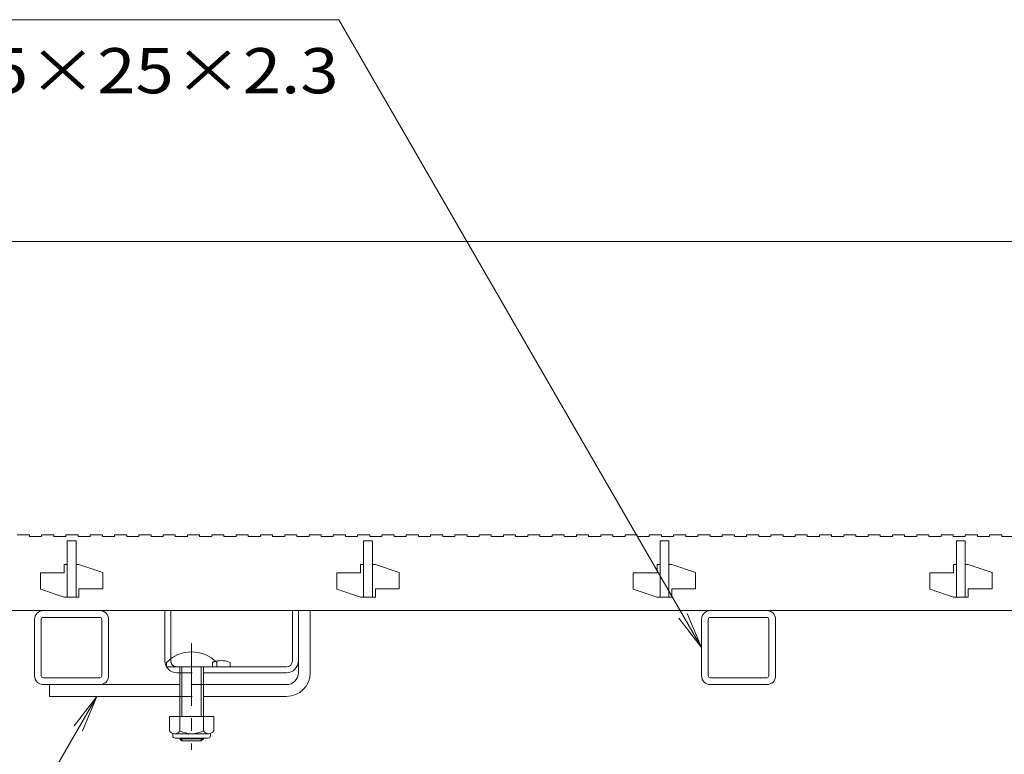
# Model space of a CAD drawing. Units: millimetres. Extents: x -1583 to 1957, y -1375 to 1322.
# Drawn here: x -1234 to -902, y -699 to -451 of the extents above; entities that cross this region are included whole.
import ezdxf

# ---------------------------------------------------------------- set-up
doc = ezdxf.new("R2010")
doc.units = ezdxf.units.MM
doc.header["$LTSCALE"] = 5
doc.linetypes.add('JWW_CENTER1', pattern=[6.773333, 4.233333, -0.846667, 0.846667, -0.846667])
doc.linetypes.add('JWW_DASHED1', pattern=[1.693333, 0.846667, -0.846667])
for name, color, linetype in [('E-2', 7, 'Continuous'), ('E-4', 7, 'Continuous'), ('E-5', 7, 'Continuous'), ('E-7', 7, 'Continuous'), ('E-A', 7, 'Continuous')]:
    doc.layers.add(name, color=color, linetype=linetype)
doc.styles.add('ＭＳ ゴシック', font='txt', dxfattribs={"height": 1})

msp = doc.modelspace()

# ---------------------------------------------------------------- linework, layer by layer
at = {"layer": 'E-2', "color": 3, "linetype": 'Continuous', "lineweight": 9}
for p, q in [((-1234.91, -624.53), (-1230.81, -624.53)), ((-1230.81, -624.53), (-1230.81, -625.03)), ((-1230.81, -625.03), (-1226.71, -625.03)), ((-1226.71, -624.53), (-1226.71, -625.03)), ((-1226.71, -624.53), (-1222.61, -624.53)), ((-1222.61, -624.53), (-1222.61, -625.03)), ((-1222.61, -625.03), (-1218.51, -625.03)), ((-1218.51, -624.53), (-1218.51, -625.03)), ((-1218.51, -624.53), (-1214.41, -624.53)), ((-1218.11, -645.53), (-1218.11, -626.53)), ((-1218.11, -626.53), (-1215.11, -626.53)), ((-1215.11, -626.53), (-1215.11, -645.53)), ((-1214.41, -624.53), (-1214.41, -625.03)), ((-1214.41, -625.03), (-1210.31, -625.03)), ((-1210.31, -624.53), (-1210.31, -625.03)), ((-1210.31, -624.53), (-1206.21, -624.53)), ((-1206.21, -624.53), (-1206.21, -625.03)), ((-1206.21, -625.03), (-1202.11, -625.03)), ((-1202.11, -624.53), (-1202.11, -625.03)), ((-1202.11, -624.53), (-1198.01, -624.53)), ((-1198.01, -624.53), (-1198.01, -625.03)), ((-1198.01, -625.03), (-1193.91, -625.03)), ((-1193.91, -624.53), (-1193.91, -625.03)), ((-1193.91, -624.53), (-1189.81, -624.53)), ((-1189.81, -624.53), (-1189.81, -625.03)), ((-1189.81, -625.03), (-1185.71, -625.03)), ((-1185.71, -624.53), (-1185.71, -625.03)), ((-1185.71, -624.53), (-1181.61, -624.53)), ((-1181.61, -624.53), (-1181.61, -625.03)), ((-1181.61, -625.03), (-1177.51, -625.03)), ((-1177.51, -624.53), (-1177.51, -625.03)), ((-1177.51, -624.53), (-1173.41, -624.53)), ((-1173.41, -624.53), (-1173.41, -625.03)), ((-1173.41, -625.03), (-1169.31, -625.03)), ((-1169.31, -624.53), (-1169.31, -625.03)), ((-1169.31, -624.53), (-1165.21, -624.53)), ((-1165.21, -624.53), (-1165.21, -625.03)), ((-1165.21, -625.03), (-1161.11, -625.03)), ((-1161.11, -624.53), (-1161.11, -625.03)), ((-1161.11, -624.53), (-1157.01, -624.53)), ((-1157.01, -624.53), (-1157.01, -625.03)), ((-1157.01, -625.03), (-1152.91, -625.03)), ((-1152.91, -624.53), (-1152.91, -625.03)), ((-1152.91, -624.53), (-1148.81, -624.53)), ((-1148.81, -624.53), (-1148.81, -625.03)), ((-1148.81, -625.03), (-1144.71, -625.03)), ((-1144.71, -624.53), (-1144.71, -625.03)), ((-1144.71, -624.53), (-1140.61, -624.53)), ((-1140.61, -624.53), (-1140.61, -625.03)), ((-1140.61, -625.03), (-1136.51, -625.03)), ((-1136.51, -624.53), (-1136.51, -625.03)), ((-1136.51, -624.53), (-1132.41, -624.53)), ((-1132.41, -624.53), (-1132.41, -625.03)), ((-1132.41, -625.03), (-1128.31, -625.03)), ((-1128.31, -624.53), (-1128.31, -625.03)), ((-1128.31, -624.53), (-1124.21, -624.53)), ((-1124.21, -624.53), (-1124.21, -625.03)), ((-1124.21, -625.03), (-1120.11, -625.03)), ((-1120.11, -624.53), (-1120.11, -625.03)), ((-1120.11, -624.53), (-1116.01, -624.53)), ((-1118.11, -645.53), (-1118.11, -626.53)), ((-1118.11, -626.53), (-1115.11, -626.53)), ((-1116.01, -624.53), (-1116.01, -625.03)), ((-1116.01, -625.03), (-1111.91, -625.03)), ((-1115.11, -626.53), (-1115.11, -645.53)), ((-1111.91, -624.53), (-1111.91, -625.03)), ((-1111.91, -624.53), (-1107.81, -624.53)), ((-1107.81, -624.53), (-1107.81, -625.03)), ((-1107.81, -625.03), (-1103.71, -625.03)), ((-1103.71, -624.53), (-1103.71, -625.03)), ((-1103.71, -624.53), (-1099.61, -624.53)), ((-1099.61, -624.53), (-1099.61, -625.03)), ((-1099.61, -625.03), (-1095.51, -625.03)), ((-1095.51, -624.53), (-1095.51, -625.03)), ((-1095.51, -624.53), (-1091.41, -624.53)), ((-1091.41, -624.53), (-1091.41, -625.03)), ((-1091.41, -625.03), (-1087.31, -625.03)), ((-1087.31, -624.53), (-1087.31, -625.03)), ((-1087.31, -624.53), (-1083.21, -624.53)), ((-1083.21, -624.53), (-1083.21, -625.03)), ((-1083.21, -625.03), (-1079.11, -625.03)), ((-1079.11, -624.53), (-1079.11, -625.03)), ((-1079.11, -624.53), (-1075.01, -624.53)), ((-1075.01, -624.53), (-1075.01, -625.03)), ((-1075.01, -625.03), (-1070.91, -625.03)), ((-1070.91, -624.53), (-1070.91, -625.03)), ((-1070.91, -624.53), (-1066.81, -624.53)), ((-1066.81, -624.53), (-1066.81, -625.03)), ((-1066.81, -625.03), (-1062.71, -625.03)), ((-1062.71, -624.53), (-1062.71, -625.03)), ((-1062.71, -624.53), (-1058.61, -624.53)), ((-1058.61, -624.53), (-1058.61, -625.03)), ((-1058.61, -625.03), (-1054.51, -625.03)), ((-1054.51, -624.53), (-1054.51, -625.03)), ((-1054.51, -624.53), (-1050.41, -624.53)), ((-1050.41, -624.53), (-1050.41, -625.03)), ((-1050.41, -625.03), (-1046.31, -625.03)), ((-1046.31, -624.53), (-1046.31, -625.03)), ((-1046.31, -624.53), (-1042.21, -624.53)), ((-1042.21, -624.53), (-1042.21, -625.03)), ((-1042.21, -625.03), (-1038.11, -625.03)), ((-1038.11, -624.53), (-1038.11, -625.03)), ((-1038.11, -624.53), (-1034.01, -624.53)), ((-1034.01, -624.53), (-1034.01, -625.03)), ((-1034.01, -625.03), (-1029.91, -625.03)), ((-1029.91, -624.53), (-1029.91, -625.03)), ((-1029.91, -624.53), (-1025.81, -624.53)), ((-1025.81, -624.53), (-1025.81, -625.03)), ((-1025.81, -625.03), (-1021.71, -625.03)), ((-1021.71, -624.53), (-1021.71, -625.03)), ((-1021.71, -624.53), (-1017.61, -624.53)), ((-1018.11, -645.53), (-1018.11, -626.53)), ((-1018.11, -626.53), (-1015.11, -626.53)), ((-1017.61, -624.53), (-1017.61, -625.03)), ((-1017.61, -625.03), (-1013.51, -625.03)), ((-1015.11, -626.53), (-1015.11, -645.53)), ((-1013.51, -624.53), (-1013.51, -625.03)), ((-1013.51, -624.53), (-1009.41, -624.53)), ((-1009.41, -624.53), (-1009.41, -625.03)), ((-1009.41, -625.03), (-1005.31, -625.03)), ((-1005.31, -624.53), (-1005.31, -625.03)), ((-1005.31, -624.53), (-1001.21, -624.53)), ((-1001.21, -624.53), (-1001.21, -625.03)), ((-1001.21, -625.03), (-997.11, -625.03)), ((-997.11, -624.53), (-997.11, -625.03)), ((-997.11, -624.53), (-993.01, -624.53)), ((-993.01, -624.53), (-993.01, -625.03)), ((-993.01, -625.03), (-988.91, -625.03)), ((-988.91, -624.53), (-988.91, -625.03)), ((-988.91, -624.53), (-984.81, -624.53)), ((-984.81, -624.53), (-984.81, -625.03)), ((-984.81, -625.03), (-980.71, -625.03)), ((-980.71, -624.53), (-980.71, -625.03)), ((-980.71, -624.53), (-976.61, -624.53)), ((-976.61, -624.53), (-976.61, -625.03)), ((-976.61, -625.03), (-972.51, -625.03)), ((-972.51, -624.53), (-972.51, -625.03)), ((-972.51, -624.53), (-968.41, -624.53)), ((-968.41, -624.53), (-968.41, -625.03)), ((-968.41, -625.03), (-964.31, -625.03)), ((-964.31, -624.53), (-964.31, -625.03)), ((-964.31, -624.53), (-960.21, -624.53)), ((-960.21, -624.53), (-960.21, -625.03)), ((-960.21, -625.03), (-956.11, -625.03)), ((-956.11, -624.53), (-956.11, -625.03)), ((-956.11, -624.53), (-952.01, -624.53)), ((-952.01, -624.53), (-952.01, -625.03)), ((-952.01, -625.03), (-947.91, -625.03)), ((-947.91, -624.53), (-947.91, -625.03)), ((-947.91, -624.53), (-943.81, -624.53)), ((-943.81, -624.53), (-943.81, -625.03)), ((-943.81, -625.03), (-939.71, -625.03)), ((-939.71, -624.53), (-939.71, -625.03)), ((-939.71, -624.53), (-935.61, -624.53)), ((-935.61, -624.53), (-935.61, -625.03)), ((-935.61, -625.03), (-931.51, -625.03)), ((-931.51, -624.53), (-931.51, -625.03)), ((-931.51, -624.53), (-927.41, -624.53)), ((-927.41, -624.53), (-927.41, -625.03)), ((-927.41, -625.03), (-923.31, -625.03)), ((-923.31, -624.53), (-923.31, -625.03)), ((-923.31, -624.53), (-919.21, -624.53)), ((-919.21, -624.53), (-919.21, -625.03)), ((-919.21, -625.03), (-915.11, -625.03)), ((-918.11, -645.53), (-918.11, -626.53)), ((-918.11, -626.53), (-915.11, -626.53)), ((-915.11, -624.53), (-915.11, -625.03)), ((-915.11, -624.53), (-911.01, -624.53)), ((-915.11, -626.53), (-915.11, -645.53)), ((-911.01, -624.53), (-911.01, -625.03)), ((-911.01, -625.03), (-906.91, -625.03)), ((-906.91, -624.53), (-906.91, -625.03)), ((-906.91, -624.53), (-902.81, -624.53)), ((-902.81, -624.53), (-902.81, -625.03)), ((-902.81, -625.03), (-898.71, -625.03)), ((-1219.11, -637.33), (-1227.11, -637.33)), ((-1227.11, -637.33), (-1227.11, -642.83)), ((-1219.11, -637.33), (-1219.11, -634.53)), ((-1218.11, -634.53), (-1219.11, -634.53)), ((-1214.11, -634.53), (-1215.11, -634.53)), ((-1214.11, -634.53), (-1206.11, -637.23)), ((-1206.11, -637.23), (-1206.11, -642.73)), ((-1119.11, -637.33), (-1127.11, -637.33)), ((-1127.11, -637.33), (-1127.11, -642.83)), ((-1119.11, -637.33), (-1119.11, -634.53)), ((-1118.11, -634.53), (-1119.11, -634.53)), ((-1114.11, -634.53), (-1115.11, -634.53)), ((-1114.11, -634.53), (-1106.11, -637.23)), ((-1106.11, -637.23), (-1106.11, -642.73)), ((-1019.11, -637.33), (-1027.11, -637.33)), ((-1027.11, -637.33), (-1027.11, -642.83)), ((-1019.11, -637.33), (-1019.11, -634.53)), ((-1018.11, -634.53), (-1019.11, -634.53)), ((-1014.11, -634.53), (-1015.11, -634.53)), ((-1014.11, -634.53), (-1006.11, -637.23)), ((-1006.11, -637.23), (-1006.11, -642.73)), ((-919.11, -637.33), (-927.11, -637.33)), ((-927.11, -637.33), (-927.11, -642.83)), ((-919.11, -637.33), (-919.11, -634.53)), ((-918.11, -634.53), (-919.11, -634.53)), ((-914.11, -634.53), (-915.11, -634.53)), ((-914.11, -634.53), (-906.11, -637.23)), ((-906.11, -637.23), (-906.11, -642.73)), ((-1227.11, -642.83), (-1219.11, -645.53)), ((-1214.11, -642.73), (-1214.11, -645.53)), ((-1206.11, -642.73), (-1214.11, -642.73)), ((-1127.11, -642.83), (-1119.11, -645.53)), ((-1114.11, -642.73), (-1114.11, -645.53)), ((-1106.11, -642.73), (-1114.11, -642.73)), ((-1027.11, -642.83), (-1019.11, -645.53)), ((-1014.11, -642.73), (-1014.11, -645.53)), ((-1006.11, -642.73), (-1014.11, -642.73)), ((-927.11, -642.83), (-919.11, -645.53)), ((-914.11, -642.73), (-914.11, -645.53)), ((-906.11, -642.73), (-914.11, -642.73)), ((-1218.11, -645.53), (-1219.11, -645.53)), ((-1214.11, -645.53), (-1218.11, -645.53)), ((-1118.11, -645.53), (-1119.11, -645.53)), ((-1114.11, -645.53), (-1118.11, -645.53)), ((-1018.11, -645.53), (-1019.11, -645.53)), ((-1014.11, -645.53), (-1018.11, -645.53)), ((-918.11, -645.53), (-919.11, -645.53)), ((-914.11, -645.53), (-918.11, -645.53)), ((-1261.61, -650.03), (-271.61, -650.03))]:
    msp.add_line(p, q, dxfattribs=at)
at = {"layer": 'E-4', "color": 7, "linetype": 'Continuous', "lineweight": 9}
msp.add_line((-1264.61, -525.5), (-268.61, -525.5), dxfattribs=at)
at = {"layer": 'E-5', "color": 7, "linetype": 'Continuous', "lineweight": 9}
for p, q in [((-1377.56, -450.69), (-1126.42, -450.69)), ((-1004.11, -662.53), (-1126.42, -450.69)), ((-1004.11, -662.53), (-1008.89, -650.98)), ((-1004.11, -662.53), (-1011.72, -652.61)), ((-1208.11, -679.03), (-1339.54, -906.67)), ((-1208.11, -679.03), (-1215.72, -688.94)), ((-1208.11, -679.03), (-1212.9, -690.58))]:
    msp.add_line(p, q, dxfattribs=at)
at = {"layer": 'E-7', "color": 2, "linetype": 'Continuous', "lineweight": 9}
for p, q in [((-1185.11, -667.03), (-1185.11, -650.03)), ((-1185.11, -650.03), (-1183.11, -650.03)), ((-1183.11, -666.25), (-1183.11, -650.03)), ((-1142.11, -667.03), (-1142.11, -650.03)), ((-1142.11, -650.03), (-1140.11, -650.03)), ((-1140.11, -667.03), (-1140.11, -650.03)), ((-1163.11, -667.53), (-1163.11, -669.03)), ((-1144.11, -669.03), (-1181.11, -669.03)), ((-1180.11, -671.03), (-1181.11, -671.03)), ((-1144.11, -671.03), (-1172.11, -671.03)), ((-1168.61, -685.8), (-1183.61, -685.8)), ((-1183.61, -685.8), (-1183.61, -690.6)), ((-1180.11, -685.8), (-1180.11, -690.6)), ((-1172.11, -685.8), (-1172.11, -690.6)), ((-1168.61, -685.8), (-1168.61, -690.6)), ((-1182.46, -692.35), (-1182.46, -691.51)), ((-1170.36, -691.6), (-1181.86, -691.6)), ((-1181.71, -693.1), (-1170.51, -693.1)), ((-1169.76, -692.35), (-1169.76, -691.51))]:
    msp.add_line(p, q, dxfattribs=at)
at = {"layer": 'E-7', "color": 7, "linetype": 'Continuous', "lineweight": 9}
for p, q in [((-1140.11, -671.03), (-1140.11, -650.03)), ((-1140.11, -650.03), (-1136.11, -650.03)), ((-1136.11, -671.03), (-1136.11, -650.03)), ((-1180.11, -675.03), (-1224.11, -675.03)), ((-1224.11, -679.03), (-1224.11, -675.03)), ((-1144.11, -675.03), (-1172.11, -675.03)), ((-1180.11, -679.03), (-1224.11, -679.03)), ((-1144.11, -679.03), (-1172.11, -679.03))]:
    msp.add_line(p, q, dxfattribs=at)
at = {"layer": 'E-7', "color": 7, "linetype": 'JWW_CENTER1', "lineweight": 9}
msp.add_line((-1176.11, -661), (-1176.11, -697.03), dxfattribs=at)
at = {"layer": 'E-7', "color": 6, "linetype": 'Continuous', "lineweight": 9}
for p, q in [((-1184.61, -669.03), (-1184.61, -667.53)), ((-1167.61, -667.53), (-1167.61, -669.03)), ((-1184.61, -669.03), (-1167.61, -669.03)), ((-1180.11, -679.03), (-1180.11, -669.03)), ((-1179.36, -679.03), (-1179.36, -669.03)), ((-1172.86, -669.03), (-1172.86, -679.03)), ((-1172.11, -669.03), (-1172.11, -679.03)), ((-1180.11, -685.8), (-1180.11, -679.03)), ((-1179.36, -685.8), (-1179.36, -679.03)), ((-1172.86, -679.03), (-1172.86, -685.8)), ((-1172.11, -679.03), (-1172.11, -685.8)), ((-1180.11, -693.33), (-1180.11, -693.1)), ((-1172.11, -693.33), (-1180.11, -693.33)), ((-1179.36, -694.03), (-1180.11, -693.33)), ((-1179.36, -694.03), (-1179.36, -693.1)), ((-1172.86, -694.03), (-1179.36, -694.03)), ((-1172.86, -693.1), (-1172.86, -694.03)), ((-1172.86, -694.03), (-1172.11, -693.33)), ((-1172.11, -693.1), (-1172.11, -693.33))]:
    msp.add_line(p, q, dxfattribs=at)
at = {"layer": 'E-7', "color": 2, "linetype": 'JWW_DASHED1', "lineweight": 9}
for p, q in [((-1183.11, -666.25), (-1183.11, -667.03)), ((-1169.11, -667.53), (-1169.11, -669.03)), ((-1180.11, -671.03), (-1172.11, -671.03))]:
    msp.add_line(p, q, dxfattribs=at)
at = {"layer": 'E-7', "color": 7, "linetype": 'JWW_DASHED1', "lineweight": 9}
for p, q in [((-1172.11, -675.03), (-1180.11, -675.03)), ((-1180.11, -679.03), (-1172.11, -679.03))]:
    msp.add_line(p, q, dxfattribs=at)
at = {"layer": 'E-7', "color": 6, "linetype": 'Continuous', "lineweight": 9}
msp.add_arc((-1176.11, -676), 12, 44.9005, 135.0995, dxfattribs=at)
at = {"layer": 'E-7', "color": 2, "linetype": 'Continuous', "lineweight": 9}
for centre, radius, start, end in [((-1181.11, -667.03), 4, 180, 270), ((-1166.11, -674.73), 7.8, 67.3801, 103.9802), ((-1144.11, -667.03), 4, 270, 0), ((-1144.11, -667.03), 2, 270, 0), ((-1181.86, -689.57), 2.03, 210.518, 329.482), ((-1176.11, -683.1), 8.5, 241.9287, 298.0715), ((-1170.36, -689.57), 2.03, 210.5145, 329.4851), ((-1181.71, -692.35), 0.75, 180, 270), ((-1170.51, -692.35), 0.75, 270, 0)]:
    msp.add_arc(centre, radius, start, end, dxfattribs=at)
at = {"layer": 'E-7', "color": 2, "linetype": 'JWW_DASHED1', "lineweight": 9}
for centre, radius, start, end in [((-1181.11, -667.03), 2, 180, 270), ((-1166.11, -674.73), 7.8, 103.9802, 112.6199)]:
    msp.add_arc(centre, radius, start, end, dxfattribs=at)
at = {"layer": 'E-7', "color": 7, "linetype": 'Continuous', "lineweight": 9}
for radius in [8, 4]:
    msp.add_arc((-1144.11, -671.03), radius, 270, 0, dxfattribs=at)
at = {"layer": 'E-A', "color": 7, "linetype": 'Continuous', "lineweight": 9}
for p, q in [((-1226.11, -650.03), (-1207.11, -650.03)), ((-1001.11, -650.03), (-982.11, -650.03)), ((-1229.11, -672.03), (-1229.11, -653.03)), ((-1226.81, -653.03), (-1226.81, -672.03)), ((-1207.11, -652.33), (-1226.11, -652.33)), ((-1206.41, -672.03), (-1206.41, -653.03)), ((-1204.11, -653.03), (-1204.11, -672.03)), ((-1004.11, -672.03), (-1004.11, -653.03)), ((-1001.81, -653.03), (-1001.81, -672.03)), ((-982.11, -652.33), (-1001.11, -652.33)), ((-981.41, -672.03), (-981.41, -653.03)), ((-979.11, -653.03), (-979.11, -672.03)), ((-1226.11, -672.73), (-1207.11, -672.73)), ((-1001.11, -672.73), (-982.11, -672.73)), ((-1226.11, -675.03), (-1207.11, -675.03)), ((-1001.11, -675.03), (-982.11, -675.03))]:
    msp.add_line(p, q, dxfattribs=at)
for centre, radius, start, end in [((-1226.11, -653.03), 3, 90, 180), ((-1207.11, -653.03), 3, 0, 90), ((-1001.11, -653.03), 3, 90, 180), ((-982.11, -653.03), 3, 0, 90), ((-1226.11, -653.03), 0.7, 90, 180), ((-1207.11, -653.03), 0.7, 0, 90), ((-1001.11, -653.03), 0.7, 90, 180), ((-982.11, -653.03), 0.7, 0, 90), ((-1226.11, -672.03), 3, 180, 270), ((-1226.11, -672.03), 0.7, 180, 270), ((-1207.11, -672.03), 3, 270, 0), ((-1207.11, -672.03), 0.7, 270, 0), ((-1001.11, -672.03), 3, 180, 270), ((-1001.11, -672.03), 0.7, 180, 270), ((-982.11, -672.03), 3, 270, 0), ((-982.11, -672.03), 0.7, 270, 0)]:
    msp.add_arc(centre, radius, start, end, dxfattribs=at)

# ---------------------------------------------------------------- texts
at = {"layer": 'E-5', "color": 2, "linetype": 'Continuous', "lineweight": 9, "style": 'ＭＳ ゴシック', "width": 1.119318}
msp.add_text('角パイプ □25×25×2.3', height=15.24, dxfattribs=at).set_placement((-1378.63, -475.52))

doc.saveas('drawing.dxf')
